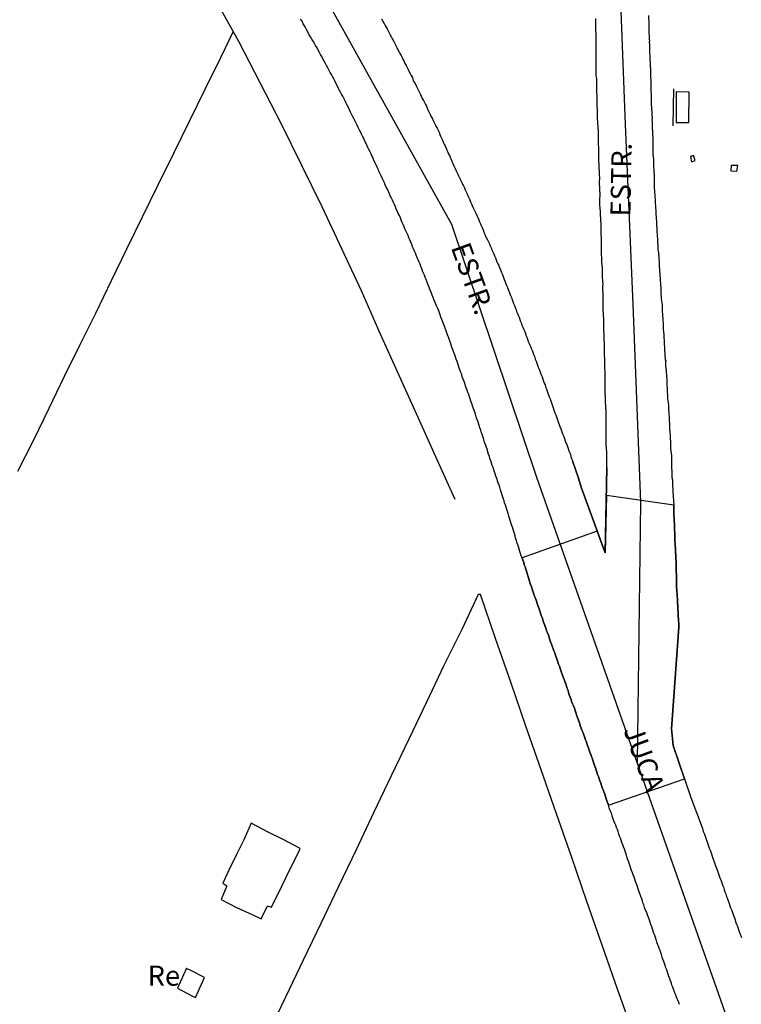
# Model space of a CAD drawing. Units: millimetres. Extents: x 180731 to 183146, y 1660421 to 1663198.
# Drawn here: x 182279 to 182369, y 1661793 to 1661916 of the extents above; entities that cross this region are included whole.
import ezdxf
from ezdxf.enums import TextEntityAlignment as Align

# ---------------------------------------------------------------- set-up
doc = ezdxf.new("R2010")
doc.units = ezdxf.units.MM
for name, color, linetype in [('IMAGEM', 7, 'Continuous'), ('V-CANTEIRO', 100, 'Continuous'), ('V-CRUZAMENTO', 1, 'Continuous'), ('V-EDIFICACAO', 2, 'Continuous'), ('V-EDIFICACAO_IDENTIFICADA', 6, 'Continuous'), ('V-EIXO_DE_LOGRADOURO', 3, 'Continuous'), ('V-LOTE', 1, 'Continuous'), ('V-NOME_DOS_LOGRADOUROS', 7, 'Continuous'), ('V-QUADRA', 2, 'Continuous'), ('V-TESTADA', 5, 'Continuous')]:
    doc.layers.add(name, color=color, linetype=linetype)
picture_1 = doc.add_image_def('image1.jpg', size_in_pixel=(4024, 4627))

msp = doc.modelspace()

# ---------------------------------------------------------------- linework, layer by layer
at = {"layer": 'V-CANTEIRO'}
msp.add_lwpolyline([(182324.5, 1661916.1), (182324.68, 1661915.78), (182324.82, 1661915.52), (182324.95, 1661915.27), (182325.08, 1661915.05), (182325.21, 1661914.82), (182325.38, 1661914.5), (182325.51, 1661914.24), (182325.55, 1661914.16), (182325.59, 1661914.09), (182325.62, 1661914.07), (182325.64, 1661913.98), (182325.68, 1661913.9), (182325.7, 1661913.88), (182325.74, 1661913.79), (182325.79, 1661913.73), (182325.79, 1661913.71), (182325.81, 1661913.66), (182325.85, 1661913.6), (182325.91, 1661913.47), (182326.02, 1661913.26), (182326.17, 1661913), (182326.3, 1661912.74), (182326.43, 1661912.49), (182326.56, 1661912.23), (182326.68, 1661912.02), (182326.81, 1661911.76), (182326.94, 1661911.5), (182327.07, 1661911.25), (182327.2, 1661910.99), (182327.31, 1661910.78), (182327.43, 1661910.52), (182327.56, 1661910.26), (182327.69, 1661910.01), (182327.84, 1661909.75), (182327.92, 1661909.54), (182328.08, 1661909.28), (182328.2, 1661909.02), (182328.35, 1661908.77), (182328.42, 1661908.51), (182328.46, 1661908.36), (182328.69, 1661908), (182328.87, 1661907.66), (182328.99, 1661907.4), (182329.12, 1661907.14), (182329.25, 1661906.89), (182329.36, 1661906.63), (182329.46, 1661906.42), (182329.59, 1661906.16), (182329.74, 1661905.9), (182329.85, 1661905.65), (182330, 1661905.39), (182330.11, 1661905.18), (182330.21, 1661904.92), (182330.32, 1661904.66), (182330.45, 1661904.41), (182330.58, 1661904.15), (182330.66, 1661903.94), (182330.81, 1661903.68), (182330.94, 1661903.42), (182331.07, 1661903.17), (182331.2, 1661902.91), (182331.3, 1661902.7), (182331.43, 1661902.44), (182331.56, 1661902.18), (182331.69, 1661901.93), (182331.77, 1661901.67), (182331.86, 1661901.46), (182331.99, 1661901.2), (182332.11, 1661900.94), (182332.2, 1661900.69), (182332.33, 1661900.43), (182332.44, 1661900.22), (182332.56, 1661899.96), (182332.65, 1661899.7), (182332.78, 1661899.45), (182332.88, 1661899.19), (182333.01, 1661898.98), (182333.1, 1661898.72), (182333.23, 1661898.46), (182333.33, 1661898.21), (182333.44, 1661897.95), (182333.55, 1661897.74), (182333.67, 1661897.48), (182333.78, 1661897.22), (182333.91, 1661896.97), (182334.04, 1661896.71), (182334.12, 1661896.5), (182334.25, 1661896.24), (182334.38, 1661895.98), (182334.47, 1661895.73), (182334.62, 1661895.47), (182334.72, 1661895.26), (182334.85, 1661895), (182334.96, 1661894.74), (182335.06, 1661894.49), (182335.19, 1661894.23), (182335.28, 1661894.02), (182335.41, 1661893.76), (182335.41, 1661893.76), (182335.54, 1661893.5), (182335.62, 1661893.25), (182335.75, 1661892.99), (182335.83, 1661892.78), (182335.96, 1661892.52), (182336.07, 1661892.26), (182336.18, 1661892.01), (182336.3, 1661891.75), (182336.41, 1661891.54), (182336.54, 1661891.28), (182336.63, 1661891.02), (182336.73, 1661890.77), (182336.84, 1661890.51), (182336.95, 1661890.3), (182337.05, 1661890.06), (182337.18, 1661889.74), (182337.29, 1661889.48), (182337.39, 1661889.23), (182337.46, 1661889.01), (182337.57, 1661888.8), (182337.72, 1661888.5), (182337.87, 1661888.24), (182337.97, 1661887.99), (182338.08, 1661887.77), (182338.19, 1661887.52), (182338.29, 1661887.26), (182338.4, 1661887), (182338.51, 1661886.75), (182338.59, 1661886.53), (182338.72, 1661886.28), (182338.83, 1661886.02), (182338.91, 1661885.76), (182339.04, 1661885.51), (182339.13, 1661885.29), (182339.21, 1661885.04), (182339.34, 1661884.78), (182339.45, 1661884.52), (182339.55, 1661884.27), (182339.64, 1661884.05), (182339.73, 1661883.8), (182339.83, 1661883.54), (182339.94, 1661883.28), (182340.02, 1661883.03), (182340.11, 1661882.81), (182340.22, 1661882.56), (182340.32, 1661882.3), (182340.43, 1661882.04), (182340.52, 1661881.79), (182340.6, 1661881.57), (182340.71, 1661881.32), (182340.75, 1661881.23), (182340.77, 1661881.16), (182340.8, 1661881.06), (182340.9, 1661880.8), (182340.99, 1661880.55), (182341.09, 1661880.33), (182341.2, 1661880.08), (182341.29, 1661879.82), (182341.37, 1661879.56), (182341.48, 1661879.31), (182341.57, 1661879.09), (182341.67, 1661878.84), (182341.78, 1661878.58), (182341.86, 1661878.32), (182341.97, 1661878.07), (182342.03, 1661877.85), (182342.16, 1661877.6), (182342.25, 1661877.34), (182342.38, 1661877.08), (182342.46, 1661876.83), (182342.53, 1661876.61), (182342.63, 1661876.36), (182342.72, 1661876.1), (182342.8, 1661875.84), (182342.94, 1661875.59), (182343.02, 1661875.37), (182343.15, 1661875.12), (182343.23, 1661874.86), (182343.34, 1661874.6), (182343.45, 1661874.35), (182343.51, 1661874.13), (182343.62, 1661873.88), (182343.7, 1661873.62), (182343.81, 1661873.36), (182343.89, 1661873.11), (182343.98, 1661872.89), (182344.07, 1661872.64), (182344.17, 1661872.38), (182344.26, 1661872.12), (182344.34, 1661871.87), (182344.45, 1661871.65), (182344.54, 1661871.4), (182344.62, 1661871.14), (182344.71, 1661870.88), (182344.81, 1661870.63), (182344.92, 1661870.41), (182344.98, 1661870.16), (182345.09, 1661869.9), (182345.18, 1661869.64), (182345.26, 1661869.39), (182345.26, 1661869.39), (182345.33, 1661869.17), (182345.43, 1661868.92), (182345.56, 1661868.66), (182345.63, 1661868.4), (182345.73, 1661868.15), (182345.82, 1661867.93), (182345.9, 1661867.68), (182345.99, 1661867.42), (182346.07, 1661867.16), (182346.14, 1661866.91), (182346.25, 1661866.69), (182346.33, 1661866.44), (182346.42, 1661866.18), (182346.5, 1661865.92), (182346.61, 1661865.67), (182346.67, 1661865.45), (182346.76, 1661865.2), (182346.89, 1661864.94), (182346.97, 1661864.68), (182347.06, 1661864.43), (182347.14, 1661864.21), (182347.25, 1661863.96), (182347.36, 1661863.7), (182347.44, 1661863.44), (182347.53, 1661863.19), (182347.64, 1661862.97), (182347.72, 1661862.72), (182347.81, 1661862.46), (182347.89, 1661862.2), (182348, 1661861.95), (182348.08, 1661861.73), (182348.15, 1661861.48), (182348.23, 1661861.22), (182348.34, 1661860.96), (182348.34, 1661860.95), (182349.09, 1661858.78), (182349.41, 1661857.66), (182352.43, 1661849.44), (182352.64, 1661860.11), (182352.64, 1661860.32), (182352.64, 1661860.54), (182352.64, 1661860.75), (182352.64, 1661860.96), (182352.62, 1661861.18), (182352.62, 1661861.39), (182352.62, 1661861.61), (182352.64, 1661861.82), (182352.62, 1661862.01), (182352.55, 1661862.97), (182352.55, 1661863.27), (182352.55, 1661863.49), (182352.55, 1661863.7), (182352.54, 1661863.81), (182352.53, 1661864.86), (182352.53, 1661865.15), (182352.53, 1661865.37), (182352.53, 1661865.58), (182352.53, 1661865.8), (182352.53, 1661866.01), (182352.53, 1661866.22), (182352.53, 1661866.44), (182352.53, 1661866.65), (182352.53, 1661866.86), (182352.53, 1661867.08), (182352.53, 1661867.29), (182352.51, 1661867.51), (182352.51, 1661867.72), (182352.49, 1661867.93), (182352.47, 1661868.15), (182352.47, 1661868.36), (182352.47, 1661868.58), (182352.45, 1661868.79), (182352.47, 1661869), (182352.42, 1661869.22), (182352.42, 1661869.43), (182352.42, 1661869.64), (182352.42, 1661869.86), (182352.42, 1661870.07), (182352.42, 1661870.29), (182352.42, 1661870.5), (182352.42, 1661870.5), (182352.42, 1661870.71), (182352.42, 1661870.93), (182352.42, 1661871.14), (182352.42, 1661871.35), (182352.42, 1661871.57), (182352.42, 1661871.78), (182352.4, 1661872), (182352.4, 1661872.21), (182352.38, 1661872.42), (182352.38, 1661872.64), (182352.38, 1661872.85), (182352.38, 1661873.06), (182352.38, 1661873.28), (182352.36, 1661873.38), (182352.32, 1661874.43), (182352.32, 1661874.73), (182352.32, 1661874.95), (182352.32, 1661875.16), (182352.32, 1661875.27), (182352.3, 1661876.31), (182352.3, 1661876.61), (182352.3, 1661876.83), (182352.27, 1661877.04), (182352.27, 1661877.26), (182352.27, 1661877.47), (182352.25, 1661877.68), (182352.25, 1661877.9), (182352.25, 1661878.11), (182352.25, 1661878.32), (182352.25, 1661878.54), (182352.25, 1661878.75), (182352.23, 1661878.97), (182352.23, 1661879.18), (182352.21, 1661879.39), (182352.19, 1661879.61), (182352.17, 1661879.82), (182352.17, 1661880.03), (182352.15, 1661880.25), (182352.15, 1661880.46), (182352.15, 1661880.68), (182352.15, 1661880.89), (182352.15, 1661881.1), (182352.15, 1661881.32), (182352.15, 1661881.53), (182352.15, 1661881.74), (182352.15, 1661881.96), (182352.13, 1661882.17), (182352.13, 1661882.39), (182352.13, 1661882.6), (182352.13, 1661882.81), (182352.15, 1661882.88), (182352.08, 1661883.88), (182352.08, 1661884.18), (182352.08, 1661884.4), (182352.08, 1661884.61), (182352.07, 1661884.8), (182352.04, 1661885.42), (182352, 1661885.72), (182352, 1661885.94), (182352, 1661886.15), (182352, 1661886.36), (182351.98, 1661886.58), (182351.98, 1661886.79), (182351.98, 1661887), (182351.98, 1661887.22), (182351.98, 1661887.43), (182351.98, 1661887.65), (182351.95, 1661887.86), (182351.95, 1661888.07), (182351.95, 1661888.29), (182351.95, 1661888.5), (182351.95, 1661888.71), (182351.95, 1661888.93), (182351.93, 1661889.14), (182351.93, 1661889.36), (182351.93, 1661889.57), (182351.91, 1661889.78), (182351.91, 1661890), (182351.91, 1661890.21), (182351.91, 1661890.42), (182351.91, 1661890.64), (182351.89, 1661890.85), (182351.87, 1661891.07), (182351.87, 1661891.28), (182351.83, 1661891.49), (182351.83, 1661891.71), (182351.83, 1661891.92), (182351.83, 1661892.14), (182351.81, 1661892.35), (182351.81, 1661892.56), (182351.77, 1661892.78), (182351.77, 1661892.8), (182351.76, 1661893.63), (182351.78, 1661894.06), (182351.78, 1661894.36), (182351.76, 1661894.57), (182351.77, 1661894.72), (182351.72, 1661895.81), (182351.74, 1661896.11), (182351.74, 1661896.33), (182351.74, 1661896.33), (182351.72, 1661896.54), (182351.72, 1661896.75), (182351.7, 1661896.97), (182351.7, 1661897.18), (182351.66, 1661897.39), (182351.66, 1661897.61), (182351.66, 1661897.82), (182351.66, 1661898.04), (182351.64, 1661898.25), (182351.64, 1661898.76), (182351.64, 1661898.93), (182351.64, 1661899.1), (182351.64, 1661899.28), (182351.61, 1661899.45), (182351.61, 1661899.62), (182351.61, 1661899.79), (182351.61, 1661899.96), (182351.61, 1661900.13), (182351.59, 1661900.3), (182351.59, 1661900.47), (182351.59, 1661900.64), (182351.59, 1661900.82), (182351.57, 1661900.99), (182351.57, 1661901.2), (182351.57, 1661901.37), (182351.57, 1661901.54), (182351.57, 1661901.71), (182351.57, 1661901.88), (182351.57, 1661902.06), (182351.57, 1661902.23), (182351.55, 1661902.44), (182351.55, 1661902.55), (182351.48, 1661903.68), (182351.46, 1661903.89), (182351.46, 1661904.06), (182351.46, 1661904.24), (182351.46, 1661904.41), (182351.47, 1661904.47), (182351.44, 1661905.52), (182351.44, 1661905.73), (182351.44, 1661905.9), (182351.44, 1661906.07), (182351.42, 1661906.25), (182351.42, 1661906.42), (182351.42, 1661906.59), (182351.4, 1661906.76), (182351.4, 1661906.93), (182351.4, 1661907.1), (182351.4, 1661907.27), (182351.4, 1661907.44), (182351.4, 1661907.61), (182351.4, 1661907.78), (182351.4, 1661907.96), (182351.38, 1661908.13), (182351.38, 1661908.3), (182351.38, 1661908.47), (182351.36, 1661908.64), (182351.34, 1661908.81), (182351.31, 1661908.98), (182351.31, 1661909.15), (182351.31, 1661909.32), (182351.31, 1661909.5), (182351.31, 1661909.67), (182351.29, 1661909.88), (182351.29, 1661910.05), (182351.29, 1661910.22), (182351.29, 1661910.39), (182351.29, 1661910.56), (182351.29, 1661910.74), (182351.29, 1661910.91), (182351.29, 1661911.12), (182351.29, 1661911.29), (182351.29, 1661911.46), (182351.29, 1661911.63), (182351.29, 1661911.8), (182351.29, 1661911.98), (182351.29, 1661912.15), (182351.29, 1661912.36), (182351.29, 1661912.53), (182351.29, 1661912.7), (182351.29, 1661912.87), (182351.29, 1661913.04), (182351.29, 1661913.22), (182351.29, 1661913.39), (182351.29, 1661913.6), (182351.29, 1661913.77), (182351.3, 1661913.92), (182351.25, 1661914.88), (182351.25, 1661915.1), (182351.27, 1661915.27), (182351.27, 1661915.44), (182351.27, 1661915.61), (182351.25, 1661915.78), (182351.25, 1661915.95), (182351.25, 1661916.12)], dxfattribs=at)
at = {"layer": 'V-CRUZAMENTO'}
msp.add_lwpolyline([(182361.56, 1661841.21), (182361.53, 1661841.51), (182361.53, 1661841.77), (182361.53, 1661842.06), (182361.51, 1661842.32), (182361.49, 1661842.62), (182361.49, 1661842.88), (182361.47, 1661843.18), (182361.47, 1661843.43), (182361.47, 1661843.58), (182361.36, 1661844.76), (182361.34, 1661845.19), (182361.34, 1661845.33), (182361.32, 1661846.34), (182361.32, 1661846.73), (182361.3, 1661847.02), (182361.3, 1661847.28), (182361.3, 1661847.58), (182361.28, 1661847.84), (182361.28, 1661848.14), (182361.28, 1661848.39), (182361.25, 1661848.65), (182361.23, 1661848.95), (182361.23, 1661849.21), (182361.21, 1661849.5), (182361.19, 1661849.76), (182361.19, 1661850.06), (182361.15, 1661850.32), (182361.15, 1661850.62), (182361.13, 1661850.87), (182361.13, 1661851.13), (182361.13, 1661851.43), (182361.1, 1661851.69), (182361.1, 1661851.98), (182361.08, 1661852.24), (182361.06, 1661852.54), (182361.06, 1661852.8), (182361.06, 1661853.1), (182361.04, 1661853.35), (182361.04, 1661853.42), (182361, 1661854.55), (182361, 1661854.98), (182361, 1661855.23), (182361, 1661855.38), (182352.57, 1661856.62), (182352.43, 1661849.44), (182351.43, 1661852.16), (182342.06, 1661848.82), (182342.14, 1661848.52), (182342.25, 1661848.26), (182342.33, 1661847.97), (182342.42, 1661847.71), (182342.5, 1661847.41), (182342.59, 1661847.15), (182342.68, 1661846.9), (182342.76, 1661846.6), (182342.85, 1661846.34), (182342.93, 1661846.04), (182343.02, 1661845.78), (182343.1, 1661845.49), (182343.21, 1661845.23), (182343.32, 1661844.93), (182343.4, 1661844.67), (182343.49, 1661844.42), (182343.57, 1661844.12), (182343.68, 1661843.86), (182343.79, 1661843.56), (182343.87, 1661843.3), (182343.96, 1661843.01), (182344.07, 1661842.75), (182344.17, 1661842.45), (182344.26, 1661842.19), (182344.34, 1661841.94), (182344.45, 1661841.64), (182344.54, 1661841.38), (182344.64, 1661841.08), (182344.73, 1661840.82), (182344.84, 1661840.53), (182344.92, 1661840.27), (182345.05, 1661839.97), (182345.11, 1661839.71), (182345.22, 1661839.46), (182345.33, 1661839.16), (182345.41, 1661838.9), (182345.5, 1661838.6), (182345.61, 1661838.34), (182345.73, 1661838.05), (182345.82, 1661837.79), (182345.95, 1661837.49), (182346.03, 1661837.23), (182346.14, 1661836.98), (182346.22, 1661836.68), (182346.31, 1661836.42), (182346.42, 1661836.12), (182346.52, 1661835.87), (182346.61, 1661835.57), (182346.7, 1661835.31), (182346.8, 1661835.01), (182346.89, 1661834.75), (182346.99, 1661834.5), (182347.1, 1661834.2), (182347.19, 1661833.94), (182347.29, 1661833.64), (182347.4, 1661833.39), (182347.49, 1661833.09), (182347.59, 1661832.83), (182347.68, 1661832.53), (182347.79, 1661832.27), (182347.85, 1661832.02), (182347.94, 1661831.72), (182348.06, 1661831.46), (182348.17, 1661831.16), (182348.23, 1661830.91), (182348.36, 1661830.61), (182348.47, 1661830.35), (182348.58, 1661830.05), (182348.66, 1661829.79), (182348.75, 1661829.54), (182348.86, 1661829.24), (182348.94, 1661828.98), (182349.03, 1661828.68), (182349.13, 1661828.43), (182349.24, 1661828.13), (182349.32, 1661827.87), (182349.43, 1661827.57), (182349.52, 1661827.31), (182349.63, 1661827.06), (182349.75, 1661826.76), (182349.86, 1661826.5), (182349.94, 1661826.2), (182350.05, 1661825.95), (182350.14, 1661825.65), (182350.22, 1661825.39), (182350.33, 1661825.09), (182350.44, 1661824.83), (182350.52, 1661824.58), (182350.63, 1661824.28), (182350.71, 1661824.02), (182350.82, 1661823.72), (182350.93, 1661823.47), (182351.01, 1661823.17), (182351.1, 1661822.91), (182351.21, 1661822.61), (182351.31, 1661822.35), (182351.38, 1661822.1), (182351.48, 1661821.8), (182351.57, 1661821.54), (182351.68, 1661821.24), (182351.76, 1661820.99), (182351.87, 1661820.69), (182351.95, 1661820.43), (182352.06, 1661820.13), (182352.17, 1661819.87), (182352.25, 1661819.62), (182352.36, 1661819.32), (182352.45, 1661819.06), (182352.55, 1661818.76), (182352.55, 1661818.76), (182352.84, 1661817.95), (182362.33, 1661821.24), (182360.89, 1661825.39), (182360.72, 1661827.51), (182361.62, 1661840.16), (182361.6, 1661840.4), (182361.6, 1661840.7), (182361.58, 1661840.95)], close=True, dxfattribs=at)
at = {"layer": 'V-EDIFICACAO'}
for points in [[(182361.3, 1661906.95), (182361.29, 1661903.15), (182362.88, 1661903.17), (182362.91, 1661906.94), (182361.3, 1661906.96)], [(182363.46, 1661899.02), (182363.08, 1661898.9), (182363.2, 1661898.23), (182363.66, 1661898.41), (182363.46, 1661899.02)], [(182368.16, 1661897.77), (182368.09, 1661897.14), (182368.84, 1661897.09), (182368.96, 1661897.78), (182368.16, 1661897.77)], [(182300.18, 1661797.62), (182299.04, 1661795.13), (182300.82, 1661794.17), (182301.27, 1661793.97), (182302.42, 1661796.44), (182300.79, 1661797.3), (182300.18, 1661797.6)]]:
    msp.add_lwpolyline(points, close=True, dxfattribs=at)
at = {"layer": 'V-EDIFICACAO_IDENTIFICADA'}
msp.add_lwpolyline([(182304.7, 1661808.23), (182305.2, 1661807.91), (182304.49, 1661806.2), (182306.42, 1661805.2), (182308.37, 1661804.31), (182309.48, 1661803.78), (182310.25, 1661805.42), (182310.75, 1661805.23), (182312.04, 1661807.85), (182313.09, 1661810), (182314.18, 1661812.16), (182314.35, 1661812.57), (182312.22, 1661813.7), (182310.26, 1661814.63), (182308.31, 1661815.67), (182308.25, 1661815.7), (182307.36, 1661813.73), (182306.41, 1661811.79), (182305.46, 1661809.85), (182304.7, 1661808.22)], close=True, dxfattribs=at)
at = {"layer": 'V-EIXO_DE_LOGRADOURO'}
for points in [[(182363.45, 1662087.16), (182362.27, 1662048.76), (182361.04, 1662023.43), (182360.36, 1661997.96), (182359.13, 1661972.63), (182358.04, 1661947.16), (182354.77, 1661925.1), (182354.36, 1661917.07), (182354.91, 1661902.9), (182355.86, 1661880.43), (182356.81, 1661855.78), (182356.4, 1661823.31)], [(182459.03, 1661533.02), (182439.97, 1661588.27), (182420.37, 1661642.39), (182401.05, 1661696.51), (182382, 1661750.63), (182362.95, 1661804.75), (182343.9, 1661858.87), (182333.29, 1661890.42), (182308.74, 1661934.46), (182282.67, 1661968.47), (182264.43, 1661983.43), (182253.55, 1661991.32), (182227.42, 1662008.46), (182195.85, 1662027.77)]]:
    msp.add_lwpolyline(points, dxfattribs=at)
at = {"layer": 'V-LOTE'}
for points in [[(182333.7, 1661856.12), (182331.45, 1661861.06), (182329.08, 1661866.32), (182326.71, 1661871.58), (182324.34, 1661876.84), (182322, 1661882.13), (182319.57, 1661887.39), (182317.11, 1661892.62), (182314.57, 1661897.79), (182312.03, 1661902.96), (182309.37, 1661908.1), (182306.71, 1661913.24), (182303.91, 1661918.27), (182300.99, 1661923.18), (182298.07, 1661928.09), (182295.06, 1661932.97), (182292.08, 1661937.85), (182289.28, 1661942.3), (182286.42, 1661946.66), (182283.44, 1661951.02), (182281.1, 1661954.29)], [(182306, 1661914.51), (182304.42, 1661911.24), (182302.44, 1661907.26), (182300.49, 1661903.28), (182298.54, 1661899.3), (182296.59, 1661895.32), (182294.64, 1661891.34), (182292.69, 1661887.36), (182290.74, 1661883.38), (182288.84, 1661879.4), (182286.86, 1661875.42), (182284.91, 1661871.44), (182282.96, 1661867.46), (182281.06, 1661863.53), (182279.05, 1661859.6)], [(182336.58, 1661844.24), (182334.52, 1661839.87), (182332.29, 1661835.41), (182330.12, 1661830.81), (182327.92, 1661826.21), (182325.72, 1661821.61), (182323.52, 1661817.01), (182321.32, 1661812.41), (182319.12, 1661807.81), (182316.92, 1661803.21), (182314.72, 1661798.61), (182312.52, 1661794.01), (182310.32, 1661789.41)], [(182355.91, 1661789.54), (182353.97, 1661795.01), (182352.06, 1661800.48), (182350.15, 1661805.95), (182348.24, 1661811.42), (182346.33, 1661816.89), (182344.42, 1661822.36), (182342.51, 1661827.83), (182340.63, 1661833.3), (182338.75, 1661838.77), (182336.87, 1661844.24), (182336.58, 1661844.24)]]:
    msp.add_lwpolyline(points, dxfattribs=at)
at = {"layer": 'V-QUADRA'}
for points in [[(182357.81, 1661916.51), (182357.88, 1661915.46), (182357.88, 1661915.4), (182357.88, 1661915.14), (182357.88, 1661914.75), (182357.92, 1661913.49), (182357.94, 1661913.43), (182357.92, 1661913.13), (182357.94, 1661912.87), (182357.94, 1661912.62), (182357.94, 1661912.32), (182357.96, 1661912.06), (182357.96, 1661911.76), (182357.98, 1661911.5), (182357.98, 1661911.21), (182357.98, 1661910.95), (182358.03, 1661910.65), (182358.05, 1661910.39), (182358.05, 1661910.14), (182358.07, 1661909.84), (182358.07, 1661909.58), (182358.07, 1661909.28), (182358.07, 1661909.02), (182358.09, 1661908.73), (182358.11, 1661908.47), (182358.11, 1661908.17), (182358.11, 1661907.91), (182358.13, 1661907.66), (182358.13, 1661907.36), (182358.13, 1661907.1), (182358.15, 1661906.67), (182358.18, 1661905.41), (182358.2, 1661905.01), (182358.27, 1661903.57), (182358.26, 1661903.51), (182358.28, 1661903.21), (182358.28, 1661902.95), (182358.3, 1661902.7), (182358.3, 1661902.4), (182358.33, 1661902.14), (182358.33, 1661901.84), (182358.33, 1661901.58), (182358.35, 1661901.29), (182358.35, 1661901.03), (182358.35, 1661900.73), (182358.37, 1661900.47), (182358.37, 1661900.22), (182358.37, 1661899.92), (182358.37, 1661899.66), (182358.39, 1661899.4), (182358.39, 1661899.15), (182358.43, 1661898.85), (182358.45, 1661898.59), (182358.45, 1661898.34), (182358.47, 1661898.04), (182358.47, 1661897.78), (182358.47, 1661897.52), (182358.5, 1661897.27), (182358.5, 1661896.97), (182358.52, 1661896.58), (182358.52, 1661895.49), (182358.54, 1661895.3), (182358.54, 1661895), (182358.56, 1661894.57), (182358.65, 1661893.4), (182358.65, 1661893.29), (182358.65, 1661893.03), (182358.71, 1661892.78), (182358.71, 1661892.78), (182358.71, 1661892.48), (182358.73, 1661892.22), (182358.75, 1661891.92), (182358.75, 1661891.66), (182358.77, 1661891.37), (182358.8, 1661891.11), (182358.82, 1661890.81), (182358.84, 1661890.55), (182358.84, 1661890.3), (182358.86, 1661890), (182358.88, 1661889.74), (182358.88, 1661889.48), (182358.9, 1661889.23), (182358.92, 1661888.93), (182358.95, 1661888.67), (182358.95, 1661888.42), (182358.97, 1661888.12), (182358.99, 1661887.86), (182359.01, 1661887.56), (182359.01, 1661887.3), (182359.08, 1661886.88), (182359.16, 1661885.61), (182359.16, 1661885.46), (182359.18, 1661885.17), (182359.22, 1661884.78), (182359.29, 1661883.56), (182359.27, 1661883.37), (182359.31, 1661883.11), (182359.31, 1661882.86), (182359.35, 1661882.56), (182359.35, 1661882.3), (182359.37, 1661882), (182359.37, 1661881.74), (182359.39, 1661881.45), (182359.42, 1661881.19), (182359.44, 1661880.89), (182359.48, 1661880.63), (182359.52, 1661880.38), (182359.52, 1661880.08), (182359.55, 1661879.82), (182359.55, 1661879.52), (182359.57, 1661879.26), (182359.59, 1661878.97), (182359.61, 1661878.71), (182359.63, 1661878.41), (182359.65, 1661878.15), (182359.65, 1661877.9), (182359.67, 1661877.6), (182359.67, 1661877.34), (182359.69, 1661877.04), (182359.74, 1661876.66), (182359.8, 1661875.56), (182359.8, 1661875.46), (182359.82, 1661875.16), (182359.82, 1661874.78), (182359.93, 1661873.54), (182359.98, 1661873.43), (182359.97, 1661873.32), (182359.97, 1661873.06), (182359.97, 1661872.77), (182359.99, 1661872.51), (182360.04, 1661872.21), (182360.04, 1661871.95), (182360.06, 1661871.7), (182360.08, 1661871.4), (182360.1, 1661871.14), (182360.1, 1661870.84), (182360.12, 1661870.58), (182360.12, 1661870.29), (182360.14, 1661870.03), (182360.16, 1661869.73), (182360.16, 1661869.47), (182360.19, 1661869.22), (182360.21, 1661868.92), (182360.21, 1661868.66), (182360.23, 1661868.4), (182360.29, 1661868.15), (182360.31, 1661867.85), (182360.34, 1661867.59), (182360.34, 1661867.34), (182360.36, 1661867.04), (182360.38, 1661866.78), (182360.4, 1661866.39), (182360.45, 1661865.17), (182360.46, 1661865.11), (182360.46, 1661864.86), (182360.51, 1661864.56), (182360.53, 1661864.13), (182360.57, 1661862.91), (182360.59, 1661862.72), (182360.59, 1661862.46), (182360.61, 1661862.16), (182360.66, 1661861.9), (182360.68, 1661861.61), (182360.68, 1661861.35), (182360.7, 1661861.05), (182360.7, 1661860.79), (182360.7, 1661860.54), (182360.72, 1661860.24), (182360.72, 1661859.98), (182360.72, 1661859.98), (182360.74, 1661859.68), (182360.76, 1661859.42), (182360.76, 1661859.13), (182360.76, 1661858.87), (182360.81, 1661858.57), (182360.81, 1661858.31), (182360.83, 1661858.06), (182360.83, 1661857.76), (182360.85, 1661857.5), (182360.85, 1661857.07), (182361, 1661855.38), (182361, 1661855.23), (182361, 1661854.98), (182361, 1661854.55), (182361.04, 1661853.42), (182361.04, 1661853.35), (182361.06, 1661853.1), (182361.06, 1661852.8), (182361.06, 1661852.54), (182361.08, 1661852.24), (182361.1, 1661851.98), (182361.1, 1661851.69), (182361.13, 1661851.43), (182361.13, 1661851.13), (182361.13, 1661850.87), (182361.15, 1661850.62), (182361.15, 1661850.32), (182361.19, 1661850.06), (182361.19, 1661849.76), (182361.21, 1661849.5), (182361.23, 1661849.21), (182361.23, 1661848.95), (182361.25, 1661848.65), (182361.28, 1661848.39), (182361.28, 1661848.14), (182361.28, 1661847.84), (182361.3, 1661847.58), (182361.3, 1661847.28), (182361.3, 1661847.02), (182361.32, 1661846.73), (182361.32, 1661846.34), (182361.34, 1661845.33), (182361.34, 1661845.19), (182361.36, 1661844.76), (182361.47, 1661843.58), (182361.47, 1661843.43), (182361.47, 1661843.18), (182361.49, 1661842.88), (182361.49, 1661842.62), (182361.51, 1661842.32), (182361.53, 1661842.06), (182361.53, 1661841.77), (182361.53, 1661841.51), (182361.56, 1661841.21), (182361.58, 1661840.95), (182361.6, 1661840.7), (182361.6, 1661840.4), (182361.62, 1661840.16), (182360.72, 1661827.51), (182360.89, 1661825.39), (182363.13, 1661818.93), (182364.52, 1661815.18), (182364.55, 1661815.08), (182364.63, 1661814.83), (182364.7, 1661814.61), (182364.8, 1661814.36), (182364.89, 1661814.1), (182365, 1661813.84), (182365.08, 1661813.59), (182365.15, 1661813.37), (182365.25, 1661813.12), (182365.32, 1661812.86), (182365.42, 1661812.6), (182365.53, 1661812.35), (182365.59, 1661812.13), (182365.7, 1661811.88), (182365.79, 1661811.62), (182365.85, 1661811.36), (182365.96, 1661811.11), (182366.02, 1661810.89), (182366.11, 1661810.64), (182366.21, 1661810.38), (182366.3, 1661810.12), (182366.41, 1661809.87), (182366.47, 1661809.65), (182366.56, 1661809.4), (182366.66, 1661809.14), (182366.73, 1661808.88), (182366.86, 1661808.63), (182366.94, 1661808.41), (182367.03, 1661808.16), (182367.11, 1661807.9), (182367.22, 1661807.64), (182367.28, 1661807.39), (182367.37, 1661807.17), (182367.48, 1661806.92), (182367.54, 1661806.66), (182367.63, 1661806.4), (182367.73, 1661806.15), (182367.8, 1661805.93), (182367.88, 1661805.68), (182367.99, 1661805.42), (182368.05, 1661805.16), (182368.18, 1661804.91), (182368.27, 1661804.69), (182368.37, 1661804.44), (182368.44, 1661804.18), (182368.55, 1661803.92), (182368.65, 1661803.67), (182368.69, 1661803.45), (182368.78, 1661803.2), (182368.91, 1661802.94), (182368.97, 1661802.68), (182369.08, 1661802.43), (182369.14, 1661802.21), (182369.23, 1661801.96), (182369.34, 1661801.7), (182369.42, 1661801.44)], [(182361.68, 1661793.11), (182361.6, 1661793.36), (182361.49, 1661793.62), (182361.38, 1661793.88), (182361.28, 1661794.18), (182361.17, 1661794.43), (182361.06, 1661794.69), (182360.95, 1661794.99), (182360.87, 1661795.24), (182360.76, 1661795.5), (182360.68, 1661795.76), (182360.57, 1661796.06), (182360.48, 1661796.31), (182360.38, 1661796.57), (182360.29, 1661796.87), (182360.19, 1661797.13), (182360.1, 1661797.43), (182359.99, 1661797.68), (182359.91, 1661797.94), (182359.82, 1661798.19), (182359.74, 1661798.45), (182359.63, 1661798.75), (182359.63, 1661798.75), (182359.54, 1661799.01), (182359.46, 1661799.31), (182359.35, 1661799.56), (182359.27, 1661799.82), (182359.18, 1661800.08), (182359.07, 1661800.38), (182358.97, 1661800.63), (182358.88, 1661800.89), (182358.77, 1661801.19), (182358.69, 1661801.44), (182358.6, 1661801.7), (182358.5, 1661801.96), (182358.41, 1661802.26), (182358.33, 1661802.51), (182358.24, 1661802.77), (182358.13, 1661803.07), (182358.05, 1661803.33), (182357.94, 1661803.63), (182357.86, 1661803.88), (182357.75, 1661804.14), (182357.66, 1661804.39), (182357.56, 1661804.65), (182357.43, 1661804.95), (182357.34, 1661805.21), (182357.23, 1661805.51), (182357.13, 1661805.76), (182357.06, 1661806.02), (182356.98, 1661806.28), (182356.87, 1661806.58), (182356.79, 1661806.83), (182356.68, 1661807.09), (182356.59, 1661807.39), (182356.49, 1661807.64), (182356.4, 1661807.9), (182356.32, 1661808.16), (182356.21, 1661808.46), (182356.12, 1661808.71), (182356.04, 1661808.97), (182355.91, 1661809.27), (182355.82, 1661809.53), (182355.72, 1661809.83), (182355.63, 1661810.08), (182355.55, 1661810.34), (182355.46, 1661810.59), (182355.38, 1661810.85), (182355.27, 1661811.15), (182355.18, 1661811.41), (182355.08, 1661811.71), (182354.99, 1661811.96), (182354.9, 1661812.22), (182354.82, 1661812.48), (182354.69, 1661812.78), (182354.61, 1661813.03), (182354.52, 1661813.29), (182354.41, 1661813.59), (182354.33, 1661813.84), (182354.22, 1661814.1), (182354.14, 1661814.36), (182354.05, 1661814.66), (182353.94, 1661814.91), (182353.84, 1661815.17), (182353.75, 1661815.47), (182353.64, 1661815.73), (182353.52, 1661816.03), (182353.43, 1661816.28), (182353.3, 1661816.58), (182353.24, 1661816.84), (182353.13, 1661817.14), (182353.02, 1661817.39), (182352.94, 1661817.65), (182352.83, 1661817.95), (182352.83, 1661817.95), (182352.55, 1661818.76), (182352.55, 1661818.76), (182352.45, 1661819.06), (182352.36, 1661819.32), (182352.25, 1661819.62), (182352.17, 1661819.87), (182352.06, 1661820.13), (182351.95, 1661820.43), (182351.87, 1661820.69), (182351.76, 1661820.99), (182351.68, 1661821.24), (182351.57, 1661821.54), (182351.48, 1661821.8), (182351.38, 1661822.1), (182351.31, 1661822.35), (182351.21, 1661822.61), (182351.1, 1661822.91), (182351.01, 1661823.17), (182350.93, 1661823.47), (182350.82, 1661823.72), (182350.71, 1661824.02), (182350.63, 1661824.28), (182350.52, 1661824.58), (182350.44, 1661824.83), (182350.33, 1661825.09), (182350.22, 1661825.39), (182350.14, 1661825.65), (182350.05, 1661825.95), (182350.05, 1661825.95), (182349.94, 1661826.2), (182349.86, 1661826.5), (182349.75, 1661826.76), (182349.63, 1661827.06), (182349.52, 1661827.31), (182349.43, 1661827.57), (182349.32, 1661827.87), (182349.24, 1661828.13), (182349.13, 1661828.43), (182349.03, 1661828.68), (182348.94, 1661828.98), (182348.86, 1661829.24), (182348.75, 1661829.54), (182348.66, 1661829.79), (182348.58, 1661830.05), (182348.47, 1661830.35), (182348.36, 1661830.61), (182348.23, 1661830.91), (182348.17, 1661831.16), (182348.06, 1661831.46), (182347.94, 1661831.72), (182347.85, 1661832.02), (182347.79, 1661832.27), (182347.68, 1661832.53), (182347.59, 1661832.83), (182347.49, 1661833.09), (182347.4, 1661833.39), (182347.29, 1661833.64), (182347.19, 1661833.94), (182347.1, 1661834.2), (182346.99, 1661834.5), (182346.89, 1661834.75), (182346.8, 1661835.01), (182346.7, 1661835.31), (182346.61, 1661835.57), (182346.52, 1661835.87), (182346.42, 1661836.12), (182346.31, 1661836.42), (182346.22, 1661836.68), (182346.14, 1661836.98), (182346.03, 1661837.23), (182345.95, 1661837.49), (182345.82, 1661837.79), (182345.73, 1661838.05), (182345.61, 1661838.34), (182345.5, 1661838.6), (182345.41, 1661838.9), (182345.33, 1661839.16), (182345.22, 1661839.46), (182345.11, 1661839.71), (182345.05, 1661839.97), (182344.92, 1661840.27), (182344.84, 1661840.53), (182344.73, 1661840.82), (182344.64, 1661841.08), (182344.54, 1661841.38), (182344.45, 1661841.64), (182344.34, 1661841.94), (182344.26, 1661842.19), (182344.17, 1661842.45), (182344.07, 1661842.75), (182343.96, 1661843.01), (182343.87, 1661843.3), (182343.79, 1661843.56), (182343.68, 1661843.86), (182343.57, 1661844.12), (182343.49, 1661844.42), (182343.4, 1661844.67), (182343.32, 1661844.93), (182343.21, 1661845.23), (182343.1, 1661845.49), (182343.02, 1661845.78), (182342.93, 1661846.04), (182342.85, 1661846.34), (182342.76, 1661846.6), (182342.68, 1661846.9), (182342.59, 1661847.15), (182342.5, 1661847.41), (182342.42, 1661847.71), (182342.33, 1661847.97), (182342.25, 1661848.26), (182342.14, 1661848.52), (182342.06, 1661848.82), (182341.95, 1661849.08), (182341.84, 1661849.38), (182341.76, 1661849.63), (182341.69, 1661849.89), (182341.61, 1661850.19), (182341.52, 1661850.45), (182341.41, 1661850.74), (182341.35, 1661851), (182341.24, 1661851.3), (182341.18, 1661851.56), (182341.09, 1661851.86), (182341.01, 1661852.11), (182340.92, 1661852.37), (182340.84, 1661852.67), (182340.73, 1661852.93), (182340.64, 1661853.22), (182340.58, 1661853.48), (182340.58, 1661853.48), (182340.47, 1661853.78), (182340.41, 1661854.04), (182340.3, 1661854.34), (182340.22, 1661854.59), (182340.15, 1661854.85), (182340.05, 1661855.15), (182339.96, 1661855.41), (182339.87, 1661855.7), (182339.81, 1661855.96), (182339.7, 1661856.26), (182339.62, 1661856.52), (182339.51, 1661856.82), (182339.43, 1661857.07), (182339.36, 1661857.33), (182339.26, 1661857.63), (182339.19, 1661857.89), (182339.06, 1661858.18), (182339, 1661858.44), (182338.89, 1661858.74), (182338.76, 1661859), (182338.68, 1661859.3), (182338.61, 1661859.55), (182338.51, 1661859.81), (182338.42, 1661860.11), (182338.31, 1661860.37), (182338.23, 1661860.66), (182338.14, 1661860.92), (182338.04, 1661861.22), (182337.97, 1661861.48), (182337.87, 1661861.78), (182337.78, 1661862.03), (182337.72, 1661862.29), (182337.61, 1661862.59), (182337.52, 1661862.85), (182337.42, 1661863.14), (182337.33, 1661863.4), (182337.25, 1661863.7), (182337.16, 1661863.96), (182337.05, 1661864.26), (182336.95, 1661864.51), (182336.88, 1661864.77), (182336.78, 1661865.07), (182336.69, 1661865.33), (182336.6, 1661865.62), (182336.52, 1661865.88), (182336.41, 1661866.18), (182336.33, 1661866.44), (182336.24, 1661866.74), (182336.16, 1661866.99), (182336.07, 1661867.25), (182335.94, 1661867.55), (182335.88, 1661867.81), (182335.77, 1661868.1), (182335.66, 1661868.36), (182335.58, 1661868.66), (182335.49, 1661868.92), (182335.39, 1661869.22), (182335.28, 1661869.47), (182335.19, 1661869.73), (182335.09, 1661870.03), (182334.98, 1661870.29), (182334.89, 1661870.58), (182334.83, 1661870.84), (182334.7, 1661871.14), (182334.59, 1661871.4), (182334.51, 1661871.7), (182334.42, 1661871.95), (182334.34, 1661872.21), (182334.21, 1661872.51), (182334.12, 1661872.77), (182334.04, 1661873.06), (182333.93, 1661873.32), (182333.82, 1661873.62), (182333.74, 1661873.88), (182333.65, 1661874.18), (182333.55, 1661874.43), (182333.46, 1661874.69), (182333.33, 1661874.99), (182333.25, 1661875.25), (182333.14, 1661875.54), (182333.06, 1661875.8), (182332.93, 1661876.1), (182332.86, 1661876.36), (182332.76, 1661876.66), (182332.67, 1661876.91), (182332.56, 1661877.17), (182332.46, 1661877.47), (182332.35, 1661877.73), (182332.24, 1661878.02), (182332.16, 1661878.28), (182332.03, 1661878.58), (182331.92, 1661878.84), (182331.84, 1661879.14), (182331.73, 1661879.39), (182331.64, 1661879.65), (182331.52, 1661879.95), (182331.41, 1661880.21), (182331.28, 1661880.5), (182331.17, 1661880.76), (182331.05, 1661881.06), (182331.05, 1661881.06), (182330.96, 1661881.32), (182330.83, 1661881.62), (182330.75, 1661881.87), (182330.62, 1661882.13), (182330.51, 1661882.43), (182330.4, 1661882.69), (182330.28, 1661882.98), (182330.19, 1661883.24), (182330.06, 1661883.54), (182329.96, 1661883.8), (182329.85, 1661884.1), (182329.74, 1661884.35), (182329.63, 1661884.61), (182329.53, 1661884.91), (182329.42, 1661885.17), (182329.31, 1661885.46), (182329.19, 1661885.72), (182329.06, 1661886.02), (182328.97, 1661886.28), (182328.84, 1661886.58), (182328.74, 1661886.83), (182328.63, 1661887.09), (182328.5, 1661887.39), (182328.39, 1661887.65), (182328.27, 1661887.94), (182328.16, 1661888.2), (182328.03, 1661888.5), (182327.92, 1661888.76), (182327.82, 1661889.06), (182327.69, 1661889.31), (182327.56, 1661889.57), (182327.43, 1661889.87), (182327.33, 1661890.13), (182327.2, 1661890.42), (182327.09, 1661890.68), (182326.96, 1661890.98), (182326.86, 1661891.24), (182326.73, 1661891.54), (182326.6, 1661891.79), (182326.49, 1661892.05), (182326.34, 1661892.35), (182326.24, 1661892.61), (182326.11, 1661892.9), (182326, 1661893.16), (182325.87, 1661893.46), (182325.74, 1661893.72), (182325.6, 1661894.02), (182325.49, 1661894.27), (182325.36, 1661894.53), (182325.23, 1661894.83), (182325.1, 1661895.09), (182324.97, 1661895.38), (182324.87, 1661895.64), (182324.72, 1661895.94), (182324.59, 1661896.2), (182324.46, 1661896.5), (182324.33, 1661896.75), (182324.2, 1661897.01), (182324.1, 1661897.31), (182323.97, 1661897.57), (182323.82, 1661897.86), (182323.71, 1661898.12), (182323.56, 1661898.42), (182323.46, 1661898.68), (182323.31, 1661898.98), (182323.2, 1661899.23), (182323.07, 1661899.49), (182322.92, 1661899.79), (182322.79, 1661900.05), (182322.67, 1661900.34), (182322.54, 1661900.6), (182322.39, 1661900.9), (182322.28, 1661901.16), (182322.11, 1661901.46), (182322, 1661901.71), (182321.9, 1661901.97), (182321.72, 1661902.27), (182321.6, 1661902.53), (182321.47, 1661902.82), (182321.34, 1661903.08), (182321.17, 1661903.38), (182321.04, 1661903.64), (182320.89, 1661903.94), (182320.76, 1661904.19), (182320.64, 1661904.45), (182320.51, 1661904.75), (182320.38, 1661905.01), (182320.23, 1661905.3), (182320.1, 1661905.56), (182319.95, 1661905.86), (182319.82, 1661906.12), (182319.67, 1661906.42), (182319.52, 1661906.67), (182319.37, 1661906.93), (182319.22, 1661907.23), (182319.1, 1661907.49), (182318.95, 1661907.78), (182318.82, 1661908.04), (182318.67, 1661908.34), (182318.54, 1661908.6), (182318.54, 1661908.6), (182318.37, 1661908.9), (182318.24, 1661909.15), (182318.09, 1661909.41), (182317.94, 1661909.71), (182317.81, 1661909.97), (182317.64, 1661910.26), (182317.49, 1661910.52), (182317.34, 1661910.82), (182317.19, 1661911.08), (182317.04, 1661911.38), (182316.89, 1661911.63), (182316.76, 1661911.89), (182316.59, 1661912.19), (182316.45, 1661912.45), (182316.27, 1661912.74), (182316.12, 1661913), (182315.97, 1661913.3), (182315.8, 1661913.56), (182315.63, 1661913.86), (182315.48, 1661914.11), (182315.35, 1661914.37), (182315.18, 1661914.67), (182315.05, 1661914.93), (182314.88, 1661915.22), (182314.73, 1661915.48), (182314.58, 1661915.78), (182314.41, 1661916.04)], [(182324.5, 1661916.1), (182324.68, 1661915.78), (182324.82, 1661915.52), (182324.95, 1661915.27), (182325.08, 1661915.05), (182325.21, 1661914.82), (182325.38, 1661914.5), (182325.51, 1661914.24), (182325.55, 1661914.16), (182325.59, 1661914.09), (182325.62, 1661914.07), (182325.64, 1661913.98), (182325.68, 1661913.9), (182325.7, 1661913.88), (182325.74, 1661913.79), (182325.79, 1661913.73), (182325.79, 1661913.71), (182325.81, 1661913.66), (182325.85, 1661913.6), (182325.91, 1661913.47), (182326.02, 1661913.26), (182326.17, 1661913), (182326.3, 1661912.74), (182326.43, 1661912.49), (182326.56, 1661912.23), (182326.68, 1661912.02), (182326.81, 1661911.76), (182326.94, 1661911.5), (182327.07, 1661911.25), (182327.2, 1661910.99), (182327.31, 1661910.78), (182327.43, 1661910.52), (182327.56, 1661910.26), (182327.69, 1661910.01), (182327.84, 1661909.75), (182327.92, 1661909.54), (182328.08, 1661909.28), (182328.2, 1661909.02), (182328.35, 1661908.77), (182328.42, 1661908.51), (182328.46, 1661908.36), (182328.69, 1661908), (182328.87, 1661907.66), (182328.99, 1661907.4), (182329.12, 1661907.14), (182329.25, 1661906.89), (182329.36, 1661906.63), (182329.46, 1661906.42), (182329.59, 1661906.16), (182329.74, 1661905.9), (182329.85, 1661905.65), (182330, 1661905.39), (182330.11, 1661905.18), (182330.21, 1661904.92), (182330.32, 1661904.66), (182330.45, 1661904.41), (182330.58, 1661904.15), (182330.66, 1661903.94), (182330.81, 1661903.68), (182330.94, 1661903.42), (182331.07, 1661903.17), (182331.2, 1661902.91), (182331.3, 1661902.7), (182331.43, 1661902.44), (182331.56, 1661902.18), (182331.69, 1661901.93), (182331.77, 1661901.67), (182331.86, 1661901.46), (182331.99, 1661901.2), (182332.11, 1661900.94), (182332.2, 1661900.69), (182332.33, 1661900.43), (182332.44, 1661900.22), (182332.56, 1661899.96), (182332.65, 1661899.7), (182332.78, 1661899.45), (182332.88, 1661899.19), (182333.01, 1661898.98), (182333.1, 1661898.72), (182333.23, 1661898.46), (182333.33, 1661898.21), (182333.44, 1661897.95), (182333.55, 1661897.74), (182333.67, 1661897.48), (182333.78, 1661897.22), (182333.91, 1661896.97), (182334.04, 1661896.71), (182334.12, 1661896.5), (182334.25, 1661896.24), (182334.38, 1661895.98), (182334.47, 1661895.73), (182334.62, 1661895.47), (182334.72, 1661895.26), (182334.85, 1661895), (182334.96, 1661894.74), (182335.06, 1661894.49), (182335.19, 1661894.23), (182335.28, 1661894.02), (182335.41, 1661893.76), (182335.41, 1661893.76), (182335.54, 1661893.5), (182335.62, 1661893.25), (182335.75, 1661892.99), (182335.83, 1661892.78), (182335.96, 1661892.52), (182336.07, 1661892.26), (182336.18, 1661892.01), (182336.3, 1661891.75), (182336.41, 1661891.54), (182336.54, 1661891.28), (182336.63, 1661891.02), (182336.73, 1661890.77), (182336.84, 1661890.51), (182336.95, 1661890.3), (182337.05, 1661890.06), (182337.18, 1661889.74), (182337.29, 1661889.48), (182337.39, 1661889.23), (182337.46, 1661889.01), (182337.57, 1661888.8), (182337.72, 1661888.5), (182337.87, 1661888.24), (182337.97, 1661887.99), (182338.08, 1661887.77), (182338.19, 1661887.52), (182338.29, 1661887.26), (182338.4, 1661887), (182338.51, 1661886.75), (182338.59, 1661886.53), (182338.72, 1661886.28), (182338.83, 1661886.02), (182338.91, 1661885.76), (182339.04, 1661885.51), (182339.13, 1661885.29), (182339.21, 1661885.04), (182339.34, 1661884.78), (182339.45, 1661884.52), (182339.55, 1661884.27), (182339.64, 1661884.05), (182339.73, 1661883.8), (182339.83, 1661883.54), (182339.94, 1661883.28), (182340.02, 1661883.03), (182340.11, 1661882.81), (182340.22, 1661882.56), (182340.32, 1661882.3), (182340.43, 1661882.04), (182340.52, 1661881.79), (182340.6, 1661881.57), (182340.71, 1661881.32), (182340.75, 1661881.23), (182340.77, 1661881.16), (182340.8, 1661881.06), (182340.9, 1661880.8), (182340.99, 1661880.55), (182341.09, 1661880.33), (182341.2, 1661880.08), (182341.29, 1661879.82), (182341.37, 1661879.56), (182341.48, 1661879.31), (182341.57, 1661879.09), (182341.67, 1661878.84), (182341.78, 1661878.58), (182341.86, 1661878.32), (182341.97, 1661878.07), (182342.03, 1661877.85), (182342.16, 1661877.6), (182342.25, 1661877.34), (182342.38, 1661877.08), (182342.46, 1661876.83), (182342.53, 1661876.61), (182342.63, 1661876.36), (182342.72, 1661876.1), (182342.8, 1661875.84), (182342.94, 1661875.59), (182343.02, 1661875.37), (182343.15, 1661875.12), (182343.23, 1661874.86), (182343.34, 1661874.6), (182343.45, 1661874.35), (182343.51, 1661874.13), (182343.62, 1661873.88), (182343.7, 1661873.62), (182343.81, 1661873.36), (182343.89, 1661873.11), (182343.98, 1661872.89), (182344.07, 1661872.64), (182344.17, 1661872.38), (182344.26, 1661872.12), (182344.34, 1661871.87), (182344.45, 1661871.65), (182344.54, 1661871.4), (182344.62, 1661871.14), (182344.71, 1661870.88), (182344.81, 1661870.63), (182344.92, 1661870.41), (182344.98, 1661870.16), (182345.09, 1661869.9), (182345.18, 1661869.64), (182345.26, 1661869.39), (182345.26, 1661869.39), (182345.33, 1661869.17), (182345.43, 1661868.92), (182345.56, 1661868.66), (182345.63, 1661868.4), (182345.73, 1661868.15), (182345.82, 1661867.93), (182345.9, 1661867.68), (182345.99, 1661867.42), (182346.07, 1661867.16), (182346.14, 1661866.91), (182346.25, 1661866.69), (182346.33, 1661866.44), (182346.42, 1661866.18), (182346.5, 1661865.92), (182346.61, 1661865.67), (182346.67, 1661865.45), (182346.76, 1661865.2), (182346.89, 1661864.94), (182346.97, 1661864.68), (182347.06, 1661864.43), (182347.14, 1661864.21), (182347.25, 1661863.96), (182347.36, 1661863.7), (182347.44, 1661863.44), (182347.53, 1661863.19), (182347.64, 1661862.97), (182347.72, 1661862.72), (182347.81, 1661862.46), (182347.89, 1661862.2), (182348, 1661861.95), (182348.08, 1661861.73), (182348.15, 1661861.48), (182348.23, 1661861.22), (182348.34, 1661860.96), (182348.34, 1661860.95)], [(182352.64, 1661860.11), (182352.64, 1661860.32), (182352.64, 1661860.54), (182352.64, 1661860.75), (182352.64, 1661860.96), (182352.62, 1661861.18), (182352.62, 1661861.39), (182352.62, 1661861.61), (182352.64, 1661861.82), (182352.62, 1661862.01), (182352.55, 1661862.97), (182352.55, 1661863.27), (182352.55, 1661863.49), (182352.55, 1661863.7), (182352.54, 1661863.81), (182352.53, 1661864.86), (182352.53, 1661865.15), (182352.53, 1661865.37), (182352.53, 1661865.58), (182352.53, 1661865.8), (182352.53, 1661866.01), (182352.53, 1661866.22), (182352.53, 1661866.44), (182352.53, 1661866.65), (182352.53, 1661866.86), (182352.53, 1661867.08), (182352.53, 1661867.29), (182352.51, 1661867.51), (182352.51, 1661867.72), (182352.49, 1661867.93), (182352.47, 1661868.15), (182352.47, 1661868.36), (182352.47, 1661868.58), (182352.45, 1661868.79), (182352.47, 1661869), (182352.42, 1661869.22), (182352.42, 1661869.43), (182352.42, 1661869.64), (182352.42, 1661869.86), (182352.42, 1661870.07), (182352.42, 1661870.29), (182352.42, 1661870.5), (182352.42, 1661870.5), (182352.42, 1661870.71), (182352.42, 1661870.93), (182352.42, 1661871.14), (182352.42, 1661871.35), (182352.42, 1661871.57), (182352.42, 1661871.78), (182352.4, 1661872), (182352.4, 1661872.21), (182352.38, 1661872.42), (182352.38, 1661872.64), (182352.38, 1661872.85), (182352.38, 1661873.06), (182352.38, 1661873.28), (182352.36, 1661873.38), (182352.32, 1661874.43), (182352.32, 1661874.73), (182352.32, 1661874.95), (182352.32, 1661875.16), (182352.32, 1661875.27), (182352.3, 1661876.31), (182352.3, 1661876.61), (182352.3, 1661876.83), (182352.27, 1661877.04), (182352.27, 1661877.26), (182352.27, 1661877.47), (182352.25, 1661877.68), (182352.25, 1661877.9), (182352.25, 1661878.11), (182352.25, 1661878.32), (182352.25, 1661878.54), (182352.25, 1661878.75), (182352.23, 1661878.97), (182352.23, 1661879.18), (182352.21, 1661879.39), (182352.19, 1661879.61), (182352.17, 1661879.82), (182352.17, 1661880.03), (182352.15, 1661880.25), (182352.15, 1661880.46), (182352.15, 1661880.68), (182352.15, 1661880.89), (182352.15, 1661881.1), (182352.15, 1661881.32), (182352.15, 1661881.53), (182352.15, 1661881.74), (182352.15, 1661881.96), (182352.13, 1661882.17), (182352.13, 1661882.39), (182352.13, 1661882.6), (182352.13, 1661882.81), (182352.15, 1661882.88), (182352.08, 1661883.88), (182352.08, 1661884.18), (182352.08, 1661884.4), (182352.08, 1661884.61), (182352.07, 1661884.8), (182352.04, 1661885.42), (182352, 1661885.72), (182352, 1661885.94), (182352, 1661886.15), (182352, 1661886.36), (182351.98, 1661886.58), (182351.98, 1661886.79), (182351.98, 1661887), (182351.98, 1661887.22), (182351.98, 1661887.43), (182351.98, 1661887.65), (182351.95, 1661887.86), (182351.95, 1661888.07), (182351.95, 1661888.29), (182351.95, 1661888.5), (182351.95, 1661888.71), (182351.95, 1661888.93), (182351.93, 1661889.14), (182351.93, 1661889.36), (182351.93, 1661889.57), (182351.91, 1661889.78), (182351.91, 1661890), (182351.91, 1661890.21), (182351.91, 1661890.42), (182351.91, 1661890.64), (182351.89, 1661890.85), (182351.87, 1661891.07), (182351.87, 1661891.28), (182351.83, 1661891.49), (182351.83, 1661891.71), (182351.83, 1661891.92), (182351.83, 1661892.14), (182351.81, 1661892.35), (182351.81, 1661892.56), (182351.77, 1661892.78), (182351.77, 1661892.8), (182351.76, 1661893.63), (182351.78, 1661894.06), (182351.78, 1661894.36), (182351.76, 1661894.57), (182351.77, 1661894.72), (182351.72, 1661895.81), (182351.74, 1661896.11), (182351.74, 1661896.33), (182351.74, 1661896.33), (182351.72, 1661896.54), (182351.72, 1661896.75), (182351.7, 1661896.97), (182351.7, 1661897.18), (182351.66, 1661897.39), (182351.66, 1661897.61), (182351.66, 1661897.82), (182351.66, 1661898.04), (182351.64, 1661898.25), (182351.64, 1661898.76), (182351.64, 1661898.93), (182351.64, 1661899.1), (182351.64, 1661899.28), (182351.61, 1661899.45), (182351.61, 1661899.62), (182351.61, 1661899.79), (182351.61, 1661899.96), (182351.61, 1661900.13), (182351.59, 1661900.3), (182351.59, 1661900.47), (182351.59, 1661900.64), (182351.59, 1661900.82), (182351.57, 1661900.99), (182351.57, 1661901.2), (182351.57, 1661901.37), (182351.57, 1661901.54), (182351.57, 1661901.71), (182351.57, 1661901.88), (182351.57, 1661902.06), (182351.57, 1661902.23), (182351.55, 1661902.44), (182351.55, 1661902.55), (182351.48, 1661903.68), (182351.46, 1661903.89), (182351.46, 1661904.06), (182351.46, 1661904.24), (182351.46, 1661904.41), (182351.47, 1661904.47), (182351.44, 1661905.52), (182351.44, 1661905.73), (182351.44, 1661905.9), (182351.44, 1661906.07), (182351.42, 1661906.25), (182351.42, 1661906.42), (182351.42, 1661906.59), (182351.4, 1661906.76), (182351.4, 1661906.93), (182351.4, 1661907.1), (182351.4, 1661907.27), (182351.4, 1661907.44), (182351.4, 1661907.61), (182351.4, 1661907.78), (182351.4, 1661907.96), (182351.38, 1661908.13), (182351.38, 1661908.3), (182351.38, 1661908.47), (182351.36, 1661908.64), (182351.34, 1661908.81), (182351.31, 1661908.98), (182351.31, 1661909.15), (182351.31, 1661909.32), (182351.31, 1661909.5), (182351.31, 1661909.67), (182351.29, 1661909.88), (182351.29, 1661910.05), (182351.29, 1661910.22), (182351.29, 1661910.39), (182351.29, 1661910.56), (182351.29, 1661910.74), (182351.29, 1661910.91), (182351.29, 1661911.12), (182351.29, 1661911.29), (182351.29, 1661911.46), (182351.29, 1661911.63), (182351.29, 1661911.8), (182351.29, 1661911.98), (182351.29, 1661912.15), (182351.29, 1661912.36), (182351.29, 1661912.53), (182351.29, 1661912.7), (182351.29, 1661912.87), (182351.29, 1661913.04), (182351.29, 1661913.22), (182351.29, 1661913.39), (182351.29, 1661913.6), (182351.29, 1661913.77), (182351.3, 1661913.92), (182351.25, 1661914.88), (182351.25, 1661915.1), (182351.27, 1661915.27), (182351.27, 1661915.44), (182351.27, 1661915.61), (182351.25, 1661915.78), (182351.25, 1661915.95), (182351.25, 1661916.12)], [(182352.64, 1661860.11), (182352.43, 1661849.44), (182349.41, 1661857.66), (182349.09, 1661858.78), (182348.34, 1661860.95)]]:
    msp.add_lwpolyline(points, dxfattribs=at)
at = {"layer": 'V-TESTADA'}
for points in [[(182333.7, 1661856.12), (182331.45, 1661861.06), (182329.08, 1661866.32), (182326.71, 1661871.58), (182324.34, 1661876.84), (182322, 1661882.13), (182319.57, 1661887.39), (182317.11, 1661892.62), (182314.57, 1661897.79), (182312.03, 1661902.96), (182309.37, 1661908.1), (182306.71, 1661913.24), (182303.91, 1661918.27), (182300.99, 1661923.18), (182298.07, 1661928.09), (182295.06, 1661932.97), (182292.08, 1661937.85), (182289.28, 1661942.3), (182286.42, 1661946.66), (182283.44, 1661951.02), (182281.1, 1661954.29)], [(182360.93, 1661907.34), (182360.88, 1661902.74)], [(182355.91, 1661789.54), (182353.97, 1661795.01), (182352.06, 1661800.48), (182350.15, 1661805.95), (182348.24, 1661811.42), (182346.33, 1661816.89), (182344.42, 1661822.36), (182342.51, 1661827.83), (182340.63, 1661833.3), (182338.75, 1661838.77), (182336.87, 1661844.24), (182336.58, 1661844.24)]]:
    msp.add_lwpolyline(points, dxfattribs=at)

# ---------------------------------------------------------------- texts
at = {"layer": 'V-NOME_DOS_LOGRADOUROS'}
for s, rotation, p in [('ESTR.', 89, (182356.35, 1661891.39)), ('ESTR.', 290, (182332.39, 1661887.32)), ('JUCA', 290, (182353.92, 1661827.12))]:
    msp.add_text(s, height=2.5, rotation=rotation, dxfattribs=at).set_placement(p, align=Align.BOTTOM_LEFT)
msp.add_text('Re', height=2.5, dxfattribs=at).set_placement((182295.3, 1661794.66), align=Align.BOTTOM_LEFT)

# ---------------------------------------------------------------- referenced raster images: frames only (the image files are external)
at = {"layer": 'IMAGEM'}
image = msp.add_image(picture_1, insert=(180730.81, 1660420.8), size_in_units=(2415.4, 2777.35), dxfattribs=at)
image.dxf.flags = 7

doc.saveas('drawing.dxf')
